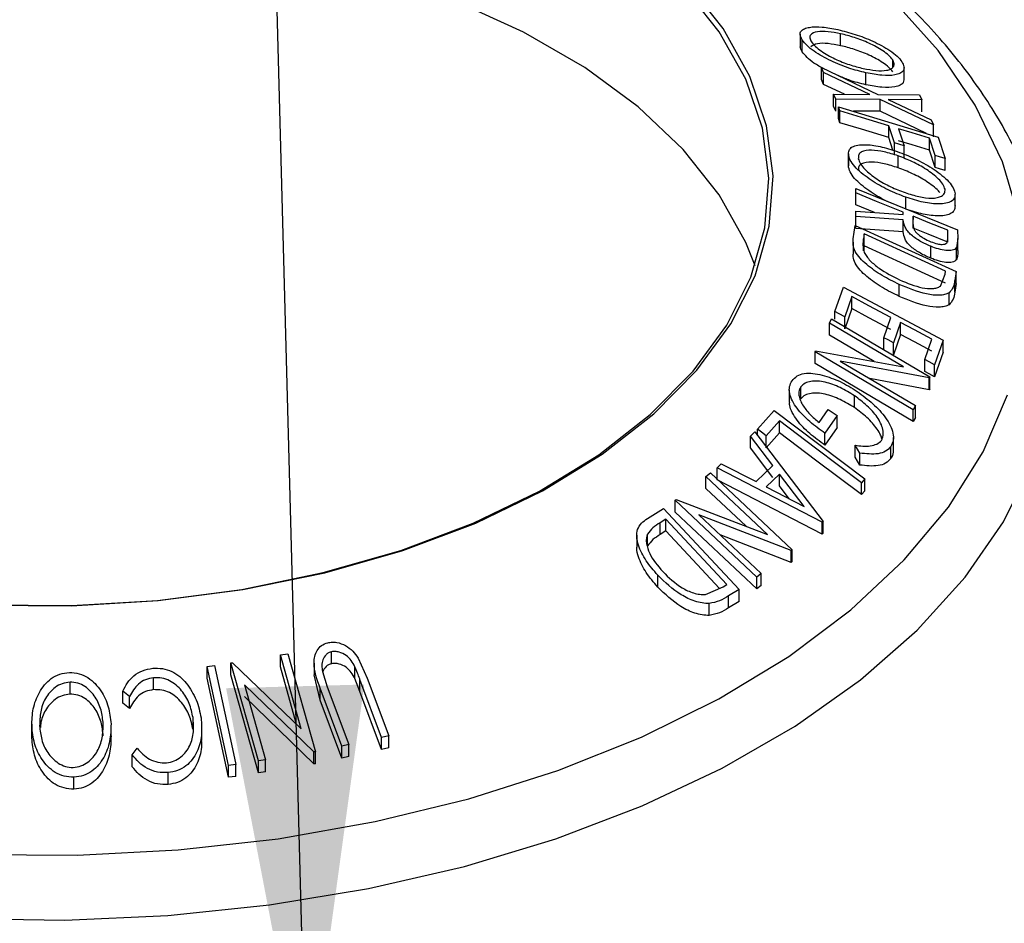
# Model space of a CAD drawing. Extents: x 5 to 292, y 5 to 205.
# Drawn here: x 108 to 112, y 134 to 138 of the extents above; entities that cross this region are included whole.
import ezdxf

# ---------------------------------------------------------------- set-up
doc = ezdxf.new("R2010")
doc.units = 0
doc.layers.get('0').update_dxf_attribs({"linetype": 'CONTINUOUS'})
doc.dimstyles.new('SLDDIMSTYLE0', dxfattribs={"dimtxt": 0.18, "dimasz": 1.8, "dimexe": 0, "dimexo": 0.0625, "dimgap": 0, "dimtad": 0, "dimtih": 1, "dimtoh": 1, "dimdec": 0, "dimrnd": 1e-09, "dimzin": 0, "dimtxsty": 'STANDARD', "dimblk1": 'DOT', "dimblk2": 'DOT', "dimsah": 1, "dimcen": 0.09, "dimazin": 3, "dimtfac": 1.8, "dimtdec": 0, "dimtofl": 0, "dimtmove": 0, "dimatfit": 3, "dimtolj": 1, "dimtzin": 0})

# ---------------------------------------------------------------- blocks, each defined once
blk = doc.blocks.new('_DOT')
at = {"color": 0, "linetype": 'BYBLOCK'}
blk.add_line((-0.5, 0), (-1, 0), dxfattribs=at)
at = {"color": 0, "linetype": 'BYBLOCK', "const_width": 0.5}
blk.add_lwpolyline([(-0.25, 0, 1), (0.25, 0, 1)], format="xyb", close=True, dxfattribs=at)

msp = doc.modelspace()

# ---------------------------------------------------------------- linework, layer by layer
at = {"color": 7, "linetype": 'CONTINUOUS'}
for p, q in [((111.5777, 137.9406), (111.5777, 137.8895)), ((111.7507, 137.8911), (111.7507, 137.9422)), ((111.5861, 137.8649), (111.5861, 137.9159)), ((111.974, 137.7989), (111.974, 137.8304)), ((111.6777, 137.7765), (111.6681, 137.797)), ((111.6681, 137.797), (111.9103, 137.6824)), ((111.6681, 137.746), (111.6681, 137.797)), ((111.875, 137.6826), (111.6777, 137.7765)), ((111.6777, 137.7255), (111.6777, 137.7765)), ((111.8592, 137.7238), (111.8592, 137.7748)), ((112.0222, 137.7455), (112.0222, 137.7965)), ((111.6777, 137.7255), (111.6681, 137.746)), ((111.767, 137.6829), (111.6777, 137.7255)), ((111.7301, 137.6617), (111.7205, 137.6831)), ((111.7205, 137.6831), (111.875, 137.6826)), ((111.7205, 137.6321), (111.7205, 137.6831)), ((111.9103, 137.6824), (112.089, 137.6803)), ((111.92, 137.6612), (111.7301, 137.6617)), ((111.7301, 137.6106), (111.7301, 137.6617)), ((112.1476, 137.5523), (111.92, 137.6612)), ((111.92, 137.6102), (111.92, 137.6612)), ((112.0986, 137.6596), (111.9548, 137.6611)), ((111.9548, 137.6611), (112.1381, 137.5734)), ((112.089, 137.6803), (112.0986, 137.6596)), ((112.0986, 137.6086), (112.0986, 137.6596)), ((111.7301, 137.6106), (111.7205, 137.6321)), ((111.7478, 137.6122), (111.7418, 137.6301)), ((111.7418, 137.6301), (112.1676, 137.5001)), ((111.7418, 137.5791), (111.7418, 137.6301)), ((111.7478, 137.5612), (111.7478, 137.6122)), ((111.92, 137.6102), (111.8063, 137.6104)), ((112.119, 137.5149), (111.92, 137.6102)), ((111.7478, 137.5612), (111.7418, 137.5791)), ((112.1381, 137.5734), (112.1476, 137.5523)), ((111.9807, 137.4749), (111.9565, 137.5485)), ((111.9565, 137.4975), (111.9565, 137.5485)), ((111.9986, 137.5357), (112.0227, 137.462)), ((112.1476, 137.5012), (112.1476, 137.5523)), ((111.9741, 137.4437), (111.9565, 137.4975)), ((111.9807, 137.4239), (111.9807, 137.4749)), ((112.1558, 137.4214), (112.1317, 137.495)), ((112.1317, 137.444), (112.1317, 137.495)), ((112.1676, 137.5001), (112.1978, 137.4086)), ((112.0227, 137.411), (112.0227, 137.462)), ((112.1558, 137.3703), (112.1317, 137.444)), ((111.7839, 137.4276), (111.7839, 137.3765)), ((111.7843, 137.3706), (111.7843, 137.4216)), ((111.9967, 137.3685), (111.9967, 137.4195)), ((112.1558, 137.3703), (112.1558, 137.4214)), ((112.1978, 137.3575), (112.1978, 137.4086)), ((111.8152, 137.261), (111.8151, 137.2793)), ((111.8151, 137.2793), (112.2516, 137.1024)), ((111.8151, 137.2283), (111.8151, 137.2793)), ((111.8152, 137.2099), (111.8152, 137.261)), ((111.8152, 137.2099), (111.8151, 137.2283)), ((112.0297, 137.1915), (112.0297, 137.2425)), ((112.2408, 137.205), (112.2408, 137.2561)), ((111.8956, 137.1774), (111.8152, 137.2099)), ((111.8162, 137.1599), (111.816, 137.1833)), ((111.816, 137.1833), (112.0183, 137.1682)), ((111.816, 137.1323), (111.816, 137.1833)), ((112.0183, 137.1682), (112.0182, 137.1787)), ((112.0185, 137.1453), (111.8162, 137.1599)), ((111.8162, 137.1088), (111.8162, 137.1599)), ((112.0185, 137.0943), (112.0185, 137.1453)), ((112.0606, 137.1615), (112.0603, 137.1299)), ((112.0606, 137.1105), (112.0606, 137.1615)), ((111.8047, 137.064), (111.8131, 137.122)), ((111.8131, 137.122), (112.2448, 136.9248)), ((112.0185, 137.0943), (111.8162, 137.1088)), ((112.2093, 137.0688), (112.209, 137.1014)), ((112.209, 137.0503), (112.209, 137.1014)), ((112.2516, 137.1024), (112.252, 137.0657)), ((111.8039, 137.0506), (111.8039, 136.9996)), ((111.8514, 137.086), (111.8483, 137.0649)), ((111.8483, 137.0139), (111.8483, 137.0649)), ((112.2003, 136.9265), (111.8514, 137.086)), ((111.8514, 137.035), (111.8514, 137.086)), ((112.252, 137.0657), (112.2462, 137.0261)), ((112.252, 137.0147), (112.252, 137.0657)), ((111.8514, 137.035), (111.8483, 137.0139)), ((112.2003, 136.8755), (111.8514, 137.035)), ((112.1366, 136.9816), (112.1366, 137.0327)), ((112.2462, 136.9751), (112.2462, 137.0261)), ((112.1985, 136.9136), (112.2003, 136.9265)), ((112.2448, 136.9248), (112.2394, 136.887)), ((112.2448, 136.8738), (112.2448, 136.9248)), ((112.1779, 136.8622), (112.1985, 136.9136)), ((112.2394, 136.8359), (112.2394, 136.887)), ((111.7264, 136.7533), (111.7628, 136.8579)), ((111.7628, 136.8579), (112.1895, 136.6306)), ((112.0013, 136.8185), (112.0013, 136.8695)), ((112.2448, 136.8738), (112.2394, 136.8359)), ((111.7985, 136.8174), (111.7684, 136.7309)), ((111.7985, 136.7663), (111.7985, 136.8174)), ((112.2153, 136.7827), (112.2153, 136.8338)), ((111.7985, 136.7663), (111.7684, 136.6798)), ((111.7026, 136.7041), (111.7119, 136.7221)), ((111.7119, 136.7221), (112.1319, 136.4737)), ((111.7264, 136.7214), (111.7264, 136.7533)), ((111.7684, 136.6798), (111.7684, 136.7309)), ((111.9358, 136.6417), (111.9659, 136.7282)), ((112.0201, 136.5163), (111.7026, 136.7041)), ((111.7026, 136.653), (111.7026, 136.7041)), ((112.0076, 136.7059), (111.9776, 136.6194)), ((112.0076, 136.6549), (112.0076, 136.7059)), ((111.8946, 136.5395), (111.7026, 136.653)), ((111.9358, 136.5907), (111.9358, 136.6417)), ((112.0076, 136.6549), (111.9776, 136.5684)), ((112.1107, 136.5476), (112.141, 136.6348)), ((112.1895, 136.6306), (112.1528, 136.5252)), ((112.1895, 136.5795), (112.1895, 136.6306)), ((111.9776, 136.5684), (111.9776, 136.6194)), ((111.6417, 136.5818), (111.6437, 136.5859)), ((112.0618, 136.3334), (111.6417, 136.5818)), ((111.6417, 136.5307), (111.6417, 136.5818)), ((111.6437, 136.5859), (112.0201, 136.5163)), ((112.1107, 136.4965), (112.1107, 136.5476)), ((112.1895, 136.5795), (112.1528, 136.4741)), ((112.0618, 136.2824), (111.6417, 136.5307)), ((111.749, 136.5415), (112.0706, 136.3514)), ((112.1299, 136.4699), (111.749, 136.5415)), ((112.1528, 136.4741), (112.1528, 136.5252)), ((112.1299, 136.4189), (111.8755, 136.4667)), ((112.1319, 136.4737), (112.1299, 136.4699)), ((112.1299, 136.4189), (112.1299, 136.4699)), ((112.1319, 136.4227), (112.1319, 136.4737)), ((111.531, 136.418), (111.531, 136.3669)), ((111.5804, 136.3804), (111.5804, 136.4315)), ((112.1319, 136.4227), (112.1299, 136.4189)), ((111.81, 136.3422), (111.81, 136.3932)), ((111.6586, 136.2787), (111.6975, 136.3349)), ((111.6975, 136.3349), (111.7362, 136.3088)), ((112.0706, 136.3514), (112.0618, 136.3334)), ((112.0618, 136.2824), (112.0618, 136.3334)), ((112.0706, 136.3003), (112.0706, 136.3514)), ((111.395, 136.2497), (111.4658, 136.3302)), ((111.4658, 136.3302), (111.8546, 136.0378)), ((111.7362, 136.3088), (111.6836, 136.2326)), ((111.7362, 136.2578), (111.7362, 136.3088)), ((112.0706, 136.3003), (112.0618, 136.2824)), ((111.395, 136.2236), (111.395, 136.2497)), ((111.4887, 136.2855), (111.4325, 136.2215)), ((111.4887, 136.2344), (111.4887, 136.2855)), ((111.7362, 136.2578), (111.6836, 136.1816)), ((111.3652, 136.2209), (111.3839, 136.2381)), ((111.461, 136.0951), (111.3652, 136.2209)), ((111.3652, 136.1699), (111.3652, 136.2209)), ((111.3839, 136.2381), (111.6758, 135.8556)), ((111.4887, 136.2344), (111.4325, 136.1704)), ((111.4325, 136.1704), (111.4325, 136.2215)), ((111.6836, 136.1816), (111.6836, 136.2326)), ((111.977, 136.1641), (111.977, 136.2151)), ((111.461, 136.044), (111.3652, 136.1699)), ((111.8324, 136.1477), (111.8124, 136.1813)), ((111.8124, 136.1303), (111.8124, 136.1813)), ((111.9656, 136.1249), (111.9656, 136.176)), ((111.8324, 136.0967), (111.8124, 136.1303)), ((111.8324, 136.0967), (111.8324, 136.1477)), ((111.2217, 136.0846), (111.2397, 136.1024)), ((111.2217, 136.0336), (111.2217, 136.0846)), ((111.6717, 135.8518), (111.2217, 136.0846)), ((111.2397, 136.1024), (111.3884, 136.0264)), ((111.3884, 136.0264), (111.461, 136.0951)), ((111.1738, 136.0477), (111.1938, 136.0627)), ((111.4375, 135.7995), (111.1738, 136.0477)), ((111.1738, 135.9967), (111.1738, 136.0477)), ((111.1938, 136.0627), (111.5426, 135.7343)), ((111.4893, 136.0582), (111.4317, 136.0037)), ((111.595, 135.9192), (111.4893, 136.0582)), ((111.4893, 136.0072), (111.4893, 136.0582)), ((111.346, 135.8346), (111.1738, 135.9967)), ((111.6717, 135.8007), (111.2217, 136.0336)), ((111.4317, 136.0037), (111.595, 135.9192)), ((111.531, 135.9523), (111.4893, 136.0072)), ((111.8546, 136.0378), (111.8399, 136.0212)), ((111.8399, 135.9702), (111.8399, 136.0212)), ((111.8546, 135.9867), (111.8546, 136.0378)), ((111.8546, 135.9867), (111.8399, 135.9702)), ((111.0425, 135.9459), (111.0469, 135.9494)), ((111.3913, 135.6176), (111.0425, 135.9459)), ((111.0425, 135.8949), (111.0425, 135.9459)), ((111.0469, 135.9494), (111.4375, 135.7995)), ((110.9239, 135.8681), (110.9929, 135.9111)), ((110.9929, 135.9111), (111.3157, 135.5644)), ((111.3913, 135.5666), (111.0425, 135.8949)), ((111.1433, 135.884), (111.4103, 135.6327)), ((111.5384, 135.7312), (111.1433, 135.884)), ((111.0026, 135.8656), (110.9776, 135.8499)), ((110.9776, 135.7989), (110.9776, 135.8499)), ((111.2635, 135.5853), (111.0026, 135.8656)), ((111.0026, 135.8145), (111.0026, 135.8656)), ((111.6758, 135.8556), (111.6717, 135.8518)), ((111.6717, 135.8007), (111.6717, 135.8518)), ((111.6758, 135.8046), (111.6758, 135.8556)), ((110.8775, 135.7962), (110.8775, 135.7453)), ((110.9235, 135.7504), (110.9235, 135.8015)), ((111.0026, 135.8145), (110.9776, 135.7989)), ((111.2315, 135.5686), (111.0026, 135.8145)), ((111.5384, 135.6802), (111.2353, 135.7974)), ((111.6758, 135.8046), (111.6717, 135.8007)), ((111.5426, 135.7343), (111.5384, 135.7312)), ((111.5384, 135.6802), (111.5384, 135.7312)), ((111.5426, 135.6833), (111.5426, 135.7343)), ((111.5426, 135.6833), (111.5384, 135.6802)), ((110.9676, 135.5746), (110.9676, 135.6256)), ((111.4103, 135.6327), (111.3913, 135.6176)), ((111.3913, 135.5666), (111.3913, 135.6176)), ((111.4103, 135.5816), (111.4103, 135.6327)), ((111.1719, 135.5433), (111.2482, 135.5757)), ((111.2482, 135.5757), (111.2635, 135.5853)), ((111.4103, 135.5816), (111.3913, 135.5666)), ((111.3157, 135.5644), (111.2707, 135.5365)), ((111.2707, 135.4855), (111.2707, 135.5365)), ((111.3157, 135.5134), (111.3157, 135.5644)), ((111.1884, 135.4531), (111.1884, 135.5041)), ((111.3157, 135.5134), (111.2707, 135.4855)), ((109.352, 135.2846), (109.384, 135.2894)), ((109.441, 134.9675), (109.352, 135.2846)), ((109.352, 135.2335), (109.352, 135.2846)), ((109.384, 135.2894), (109.5017, 134.87)), ((109.5711, 135.2467), (109.5711, 135.2977)), ((109.0382, 135.2354), (109.0698, 135.2392)), ((109.1403, 135.2498), (109.1473, 135.251)), ((109.258, 134.8304), (109.1403, 135.2498)), ((109.1403, 135.1988), (109.1403, 135.2498)), ((109.1473, 135.251), (109.441, 134.9675)), ((109.4959, 135.2496), (109.4959, 135.1986)), ((109.685, 135.2707), (109.723, 135.1854)), ((109.1295, 134.8115), (109.0382, 135.2354)), ((109.0382, 135.1843), (109.0382, 135.2354)), ((109.258, 134.7794), (109.1403, 135.1988)), ((109.4213, 134.9865), (109.352, 135.2335)), ((109.5225, 135.0904), (109.4962, 135.1986)), ((109.5318, 135.2134), (109.5527, 135.1484)), ((109.6709, 135.1827), (109.6709, 135.2338)), ((108.4512, 135.1168), (108.4512, 135.1679)), ((108.8092, 135.1356), (108.8092, 135.1867)), ((109.1295, 134.7605), (109.0382, 135.1843)), ((109.1986, 135.1568), (109.2887, 134.8357)), ((109.495, 134.869), (109.1986, 135.1568)), ((109.6927, 135.1281), (109.6709, 135.1827)), ((109.7855, 134.9311), (109.6927, 135.1791)), ((109.6927, 135.1281), (109.6927, 135.1791)), ((109.723, 135.1854), (109.8158, 134.9374)), ((108.7066, 135.1063), (108.6775, 135.1292)), ((108.6775, 135.0781), (108.6775, 135.1292)), ((109.6153, 134.8934), (109.5225, 135.1414)), ((109.5225, 135.0904), (109.5225, 135.1414)), ((109.5527, 135.1484), (109.6455, 134.9004)), ((109.7855, 134.8801), (109.6927, 135.1281)), ((108.7066, 135.0553), (108.6775, 135.0781)), ((108.7066, 135.0553), (108.7066, 135.1063)), ((109.495, 134.8179), (109.1986, 135.1058)), ((109.6153, 134.8424), (109.5225, 135.0904)), ((108.2878, 134.9873), (108.2878, 134.9363)), ((108.9779, 134.9649), (108.9779, 135.016)), ((108.2878, 134.9286), (108.2878, 134.9796)), ((108.6272, 134.9273), (108.6272, 134.9783)), ((109.0153, 134.9184), (109.0153, 134.9695)), ((109.6455, 134.9004), (109.6153, 134.8934)), ((109.6455, 134.8494), (109.6455, 134.9004)), ((109.8158, 134.9374), (109.7855, 134.9311)), ((109.7855, 134.8801), (109.7855, 134.9311)), ((109.8158, 134.8864), (109.8158, 134.9374)), ((108.7176, 134.857), (108.7391, 134.8853)), ((109.5017, 134.87), (109.495, 134.869)), ((109.495, 134.8179), (109.495, 134.869)), ((109.5017, 134.8189), (109.5017, 134.87)), ((109.6153, 134.8424), (109.6153, 134.8934)), ((109.8158, 134.8864), (109.7855, 134.8801)), ((108.7176, 134.806), (108.7176, 134.857)), ((109.2887, 134.8357), (109.258, 134.8304)), ((109.258, 134.7794), (109.258, 134.8304)), ((109.2887, 134.7847), (109.2887, 134.8357)), ((109.5017, 134.8189), (109.495, 134.8179)), ((109.6455, 134.8494), (109.6153, 134.8424)), ((108.8715, 134.7295), (108.8715, 134.7805)), ((109.1611, 134.8154), (109.1295, 134.8115)), ((109.1295, 134.7605), (109.1295, 134.8115)), ((109.1611, 134.7644), (109.1611, 134.8154)), ((109.2887, 134.7847), (109.258, 134.7794)), ((108.4679, 134.7094), (108.4679, 134.7605)), ((109.1611, 134.7644), (109.1295, 134.7605))]:
    msp.add_line(p, q, dxfattribs=at)
at = {"color": 7, "linetype": 'CONTINUOUS', "flags": 128}
for points in [[(112.5159, 137.1469), (112.4435, 137.3946), (112.3272, 137.6366), (112.1685, 137.8705), (111.969, 138.0937), (111.7308, 138.3039), (111.4564, 138.4988), (111.1487, 138.6764), (110.8111, 138.8348), (110.447, 138.9723), (110.0604, 139.0875), (109.6552, 139.1791), (109.4779, 139.2108)], [(111.3843, 136.9488), (111.3447, 137.0495), (111.2313, 137.253), (111.0771, 137.4473), (110.8841, 137.6297), (110.6551, 137.7977), (110.3933, 137.9488), (110.1023, 138.081), (109.7864, 138.1924), (109.4498, 138.2815), (109.0973, 138.347), (108.7339, 138.3879), (108.3647, 138.4037), (107.9948, 138.3942)], [(108.0857, 135.4975), (108.458, 135.4943), (108.8284, 135.5165), (109.1917, 135.5639), (109.5426, 135.6358), (109.8764, 135.7311), (110.1884, 135.8486), (110.474, 135.9865), (110.7294, 136.1429), (110.951, 136.3157), (111.1356, 136.5024), (111.2806, 136.7004), (111.3841, 136.9069), (111.4446, 137.1191), (111.4611, 137.3338), (111.4335, 137.5482), (111.3622, 137.7592), (111.2482, 137.9639), (111.0931, 138.1593)], [(108.087, 135.4988), (108.4572, 135.4956), (108.8255, 135.5177), (109.1866, 135.5648), (109.5356, 135.6363), (109.8675, 135.7311), (110.1776, 135.8478), (110.4616, 135.9849), (110.7155, 136.1405), (110.9358, 136.3123), (111.1194, 136.4979), (111.2636, 136.6948), (111.3665, 136.9001), (111.4266, 137.111), (111.443, 137.3246), (111.4156, 137.5377), (111.3447, 137.7475), (111.2313, 137.951), (111.0771, 138.1453)], [(111.9565, 137.5485), (111.8396, 137.5842), (111.7478, 137.6122)], [(111.9565, 137.4975), (111.8396, 137.5332), (111.7478, 137.5612)], [(112.1317, 137.495), (112.0571, 137.5178), (111.9986, 137.5357)], [(112.0227, 137.462), (111.9992, 137.4692), (111.9807, 137.4749)], [(112.1317, 137.444), (112.0571, 137.4667), (111.9986, 137.4846)], [(112.1978, 137.4086), (112.1743, 137.4157), (112.1558, 137.4214)], [(112.1978, 137.3575), (112.1743, 137.3647), (112.1558, 137.3703)], [(112.0182, 137.1787), (111.9045, 137.2248), (111.8152, 137.261)], [(112.209, 137.1014), (112.1259, 137.135), (112.0606, 137.1615)], [(112.209, 137.0503), (112.1259, 137.084), (112.0606, 137.1105)], [(111.9659, 136.7282), (111.8721, 136.7781), (111.7985, 136.8174)], [(111.9659, 136.6771), (111.8721, 136.7271), (111.7985, 136.7663)], [(111.7684, 136.7309), (111.7449, 136.7434), (111.7264, 136.7533)], [(112.141, 136.6348), (112.0663, 136.6746), (112.0076, 136.7059)], [(111.9776, 136.6194), (111.9542, 136.6319), (111.9358, 136.6417)], [(112.141, 136.5838), (112.0663, 136.6236), (112.0076, 136.6549)], [(105.2329, 134.887), (105.5609, 134.716), (105.9171, 134.5649), (106.2981, 134.4355), (106.6997, 134.3289), (107.118, 134.2464), (107.5485, 134.1887), (107.987, 134.1565), (108.4289, 134.15), (108.8696, 134.1694), (109.3047, 134.2144), (109.7297, 134.2846), (110.1402, 134.3793), (110.532, 134.4974), (110.901, 134.6378), (111.2436, 134.7991), (111.5562, 134.9795), (111.8355, 135.1773), (112.0787, 135.3904), (112.2834, 135.6165), (112.4473, 135.8535), (112.5689, 136.0988), (112.6469, 136.35), (112.6767, 136.5454)], [(112.1528, 136.5252), (112.1292, 136.5377), (112.1107, 136.5476)], [(112.1528, 136.4741), (112.1292, 136.4867), (112.1107, 136.4965)], [(105.3302, 135.1398), (105.6533, 134.9716), (106.0046, 134.8234), (106.3805, 134.6969), (106.7769, 134.5934), (107.1896, 134.5139), (107.6143, 134.4594), (108.0465, 134.4303), (108.4815, 134.4271), (108.9149, 134.4497), (109.3419, 134.4979), (109.758, 134.5712), (110.1589, 134.6688), (110.5403, 134.7897), (110.8981, 134.9326), (111.2286, 135.096), (111.5282, 135.2781), (111.7938, 135.477), (112.0226, 135.6907), (112.2121, 135.9168), (112.3603, 136.1529), (112.4657, 136.3966)], [(111.4325, 136.2215), (111.4115, 136.2373), (111.395, 136.2497)], [(111.8399, 136.0212), (111.6432, 136.1692), (111.4887, 136.2855)], [(111.8399, 135.9702), (111.6432, 136.1182), (111.4887, 136.2344)], [(109.0698, 135.2392), (109.1209, 135.0019), (109.1611, 134.8154)]]:
    msp.add_lwpolyline(points, dxfattribs=at)
at = {"color": 7, "linetype": 'CONTINUOUS'}
for points, knots in [([(112.6737, 136.5705), (112.6777, 136.6192), (112.6887, 136.7522), (112.6624, 136.9696), (112.5996, 137.2187), (112.4968, 137.462), (112.357, 137.6979), (112.1802, 137.9247), (111.9678, 138.1404), (111.7214, 138.3428), (111.4435, 138.5299), (111.1369, 138.6998), (110.8048, 138.8509), (110.4507, 138.9823), (110.0771, 139.0916), (109.7554, 139.168), (109.5553, 139.1993), (109.4893, 139.2096)], [0, 0, 0, 0, 0.039687, 0.108338, 0.176956, 0.24596, 0.315696, 0.3863, 0.457701, 0.5297, 0.602062, 0.674592, 0.747139, 0.81963, 0.892041, 0.96437, 1, 1, 1, 1]), ([(111.5861, 137.9159), (111.5826, 137.9232), (111.5755, 137.9378), (111.5796, 137.9542), (111.5947, 137.9643), (111.6231, 137.972), (111.6703, 137.9727), (111.7161, 137.9641), (111.7391, 137.9598)], [0, 0, 0, 0, 0.125238, 0.24986, 0.375193, 0.500778, 0.749395, 1, 1, 1, 1]), ([(111.7507, 137.9422), (111.7322, 137.9457), (111.6951, 137.9527), (111.6493, 137.9522), (111.6225, 137.9425), (111.617, 137.9253), (111.6226, 137.9136), (111.6254, 137.9077)], [0, 0, 0, 0, 0.250683, 0.499891, 0.749672, 0.874748, 1, 1, 1, 1]), ([(111.7391, 137.9598), (111.7632, 137.9537), (111.8114, 137.9415), (111.8761, 137.9166), (111.9266, 137.8917), (111.9625, 137.8703), (111.9941, 137.8462), (112.0069, 137.8303), (112.0132, 137.8224)], [0, 0, 0, 0, 0.24975, 0.497901, 0.623505, 0.748873, 0.874203, 1, 1, 1, 1]), ([(111.974, 137.8304), (111.9686, 137.8369), (111.9579, 137.8499), (111.9318, 137.8693), (111.9029, 137.8868), (111.8619, 137.9073), (111.8094, 137.9273), (111.7703, 137.9372), (111.7507, 137.9422)], [0, 0, 0, 0, 0.12601, 0.251591, 0.376141, 0.501653, 0.751236, 1, 1, 1, 1]), ([(111.8592, 137.7748), (111.835, 137.781), (111.7866, 137.7933), (111.7095, 137.8246), (111.6462, 137.8591), (111.605, 137.892), (111.5925, 137.9079), (111.5861, 137.9159)], [0, 0, 0, 0, 0.250668, 0.499176, 0.749288, 0.874335, 1, 1, 1, 1]), ([(111.7507, 137.8911), (111.7323, 137.8946), (111.6955, 137.9015), (111.6479, 137.902), (111.631, 137.8916), (111.6225, 137.8864)], [0, 0, 0, 0, 0.334391, 0.666813, 1, 1, 1, 1]), ([(111.6254, 137.9077), (111.6307, 137.9012), (111.6411, 137.8881), (111.6668, 137.8682), (111.6955, 137.8501), (111.7364, 137.829), (111.7889, 137.8085), (111.8281, 137.7985), (111.8477, 137.7935)], [0, 0, 0, 0, 0.126055, 0.25169, 0.3764, 0.50195, 0.751439, 1, 1, 1, 1]), ([(111.5861, 137.8649), (111.5818, 137.8725), (111.5765, 137.8819), (111.5784, 137.8883), (111.5788, 137.8895)], [0, 0, 0, 0, 0.817813, 1, 1, 1, 1]), ([(111.6798, 137.7922), (111.6649, 137.8), (111.6373, 137.8144), (111.6051, 137.8411), (111.5925, 137.8569), (111.5861, 137.8649)], [0, 0, 0, 0, 0.371237, 0.685265, 1, 1, 1, 1]), ([(111.974, 137.7794), (111.9686, 137.7859), (111.9579, 137.7989), (111.9318, 137.8183), (111.9029, 137.8358), (111.8619, 137.8563), (111.8094, 137.8762), (111.7703, 137.8862), (111.7507, 137.8911)], [0, 0, 0, 0, 0.12601, 0.251591, 0.376141, 0.501653, 0.751236, 1, 1, 1, 1]), ([(111.8477, 137.7935), (111.8662, 137.7901), (111.9033, 137.7832), (111.9426, 137.7836), (111.9655, 137.7907), (111.977, 137.7998), (111.982, 137.8127), (111.9766, 137.8245), (111.974, 137.8304)], [0, 0, 0, 0, 0.249937, 0.499052, 0.624415, 0.749536, 0.875024, 1, 1, 1, 1]), ([(112.0132, 137.8224), (112.0169, 137.815), (112.0242, 137.8002), (112.0205, 137.7829), (112.0054, 137.7719), (111.9768, 137.7631), (111.9286, 137.7619), (111.8824, 137.7705), (111.8592, 137.7748)], [0, 0, 0, 0, 0.1255191, 0.2500137, 0.3752703, 0.5010429, 0.7495117, 1, 1, 1, 1]), ([(111.8592, 137.7238), (111.835, 137.7296), (111.7964, 137.7389), (111.7555, 137.7564), (111.7403, 137.7629)], [0, 0, 0, 0, 0.6280057, 1, 1, 1, 1]), ([(112.021, 137.7456), (112.0207, 137.7411), (112.0202, 137.7309), (112.0055, 137.7211), (111.9774, 137.712), (111.9285, 137.7109), (111.8823, 137.7195), (111.8592, 137.7238)], [0, 0, 0, 0, 0.110091, 0.250772, 0.407872, 0.704293, 1, 1, 1, 1]), ([(111.7843, 137.4216), (111.7843, 137.4292), (111.7843, 137.4443), (111.7991, 137.4592), (111.8232, 137.4662), (111.8618, 137.4688), (111.9188, 137.4617), (111.9684, 137.446), (111.9933, 137.4382)], [0, 0, 0, 0, 0.125312, 0.2499848, 0.375356, 0.5008378, 0.7492752, 1, 1, 1, 1]), ([(111.9967, 137.4195), (111.9766, 137.4259), (111.9365, 137.4387), (111.8815, 137.4457), (111.8433, 137.441), (111.8266, 137.4255), (111.8265, 137.4134), (111.8264, 137.4073)], [0, 0, 0, 0, 0.250712, 0.499895, 0.749666, 0.874756, 1, 1, 1, 1]), ([(111.9933, 137.4382), (112.0185, 137.4285), (112.0688, 137.4091), (112.1312, 137.3749), (112.1769, 137.343), (112.2074, 137.3168), (112.2314, 137.2886), (112.2373, 137.2713), (112.2403, 137.2626)], [0, 0, 0, 0, 0.249587, 0.497754, 0.623331, 0.748597, 0.874005, 1, 1, 1, 1]), ([(112.0297, 137.2425), (112.0043, 137.2524), (111.9539, 137.272), (111.8798, 137.3142), (111.8237, 137.3574), (111.7931, 137.3956), (111.7872, 137.4129), (111.7843, 137.4216)], [0, 0, 0, 0, 0.2505189, 0.4989719, 0.7490692, 0.8742662, 1, 1, 1, 1]), ([(111.8264, 137.4073), (111.829, 137.4002), (111.8341, 137.3859), (111.8535, 137.3627), (111.8774, 137.3407), (111.9143, 137.314), (111.965, 137.2859), (112.0059, 137.2701), (112.0263, 137.2622)], [0, 0, 0, 0, 0.126073, 0.251721, 0.376531, 0.502073, 0.751541, 1, 1, 1, 1]), ([(111.9967, 137.3685), (111.9766, 137.3749), (111.9365, 137.3876), (111.8815, 137.3947), (111.8433, 137.39), (111.8266, 137.3745), (111.8265, 137.3624), (111.8264, 137.3563)], [0, 0, 0, 0, 0.2507118, 0.499895, 0.7496662, 0.874756, 1, 1, 1, 1]), ([(112.1979, 137.2767), (112.1954, 137.2838), (112.1903, 137.2979), (112.1702, 137.3207), (112.1458, 137.3421), (112.1088, 137.3683), (112.0579, 137.3961), (112.0171, 137.4117), (111.9967, 137.4195)], [0, 0, 0, 0, 0.125654, 0.251107, 0.376162, 0.501628, 0.751215, 1, 1, 1, 1]), ([(111.9689, 137.217), (111.9639, 137.219), (111.9337, 137.2313), (111.8796, 137.2638), (111.8235, 137.3064), (111.793, 137.3446), (111.7872, 137.3619), (111.7843, 137.3706)], [0, 0, 0, 0, 0.062221, 0.374053, 0.686676, 0.843189, 1, 1, 1, 1]), ([(112.1748, 137.2632), (112.1731, 137.2653), (112.1653, 137.2749), (112.1454, 137.2911), (112.109, 137.3172), (112.0579, 137.345), (112.0171, 137.3607), (111.9967, 137.3685)], [0, 0, 0, 0, 0.045139, 0.204587, 0.364561, 0.682791, 1, 1, 1, 1]), ([(112.0263, 137.2622), (112.0464, 137.2559), (112.0866, 137.2433), (112.1335, 137.2373), (112.1649, 137.2402), (112.1838, 137.247), (112.1971, 137.2585), (112.1977, 137.2706), (112.1979, 137.2767)], [0, 0, 0, 0, 0.249979, 0.499103, 0.624444, 0.749578, 0.875042, 1, 1, 1, 1]), ([(112.2403, 137.2626), (112.2404, 137.2549), (112.2405, 137.2396), (112.2262, 137.2237), (112.2019, 137.2157), (112.1628, 137.2123), (112.1048, 137.2189), (112.0548, 137.2346), (112.0297, 137.2425)], [0, 0, 0, 0, 0.125267, 0.249664, 0.374897, 0.500612, 0.749184, 1, 1, 1, 1]), ([(112.2403, 137.2115), (112.2404, 137.2039), (112.2405, 137.1885), (112.2264, 137.1729), (112.2023, 137.1648), (112.1632, 137.1612), (112.1046, 137.168), (112.0546, 137.1837), (112.0297, 137.1915)], [0, 0, 0, 0, 0.125303, 0.250164, 0.368235, 0.501036, 0.75084, 1, 1, 1, 1]), ([(112.1366, 137.0327), (112.122, 137.0392), (112.0929, 137.0521), (112.0579, 137.0753), (112.0368, 137.0971), (112.0224, 137.1199), (112.0201, 137.1351), (112.0185, 137.1453)], [0, 0, 0, 0, 0.251126, 0.499016, 0.622806, 0.746829, 1, 1, 1, 1]), ([(112.1366, 136.9816), (112.122, 136.9881), (112.0928, 137.0011), (112.0577, 137.0244), (112.0365, 137.0465), (112.0223, 137.0692), (112.02, 137.0843), (112.0185, 137.0943)], [0, 0, 0, 0, 0.2508915, 0.5002879, 0.625481, 0.7509494, 1, 1, 1, 1]), ([(112.0603, 137.1299), (112.0607, 137.1232), (112.0613, 137.1132), (112.0688, 137.0978), (112.0792, 137.0864), (112.0922, 137.0761), (112.1111, 137.0638), (112.1264, 137.057), (112.1365, 137.0524)], [0, 0, 0, 0, 0.250721, 0.375968, 0.500965, 0.620152, 0.750135, 1, 1, 1, 1]), ([(112.0013, 136.8695), (111.9769, 136.8815), (111.9284, 136.9054), (111.8715, 136.9454), (111.8329, 136.9816), (111.8112, 137.0112), (111.8031, 137.0395), (111.8042, 137.0558), (111.8047, 137.064)], [0, 0, 0, 0, 0.250441, 0.499241, 0.625495, 0.74979, 0.873895, 1, 1, 1, 1]), ([(111.8483, 137.0649), (111.847, 137.0559), (111.8444, 137.038), (111.8494, 137.0171), (111.8519, 137.0067)], [0, 0, 0, 0, 0.5017157, 1, 1, 1, 1]), ([(112.1365, 137.0524), (112.1463, 137.0489), (112.161, 137.0436), (112.1794, 137.0407), (112.1921, 137.0406), (112.2024, 137.0435), (112.209, 137.053), (112.2092, 137.0625), (112.2093, 137.0688)], [0, 0, 0, 0, 0.248806, 0.373847, 0.499091, 0.624209, 0.749169, 1, 1, 1, 1]), ([(112.2462, 137.0261), (112.2441, 137.0237), (112.2397, 137.0189), (112.2252, 137.0138), (112.2016, 137.0137), (112.1697, 137.0201), (112.1477, 137.0285), (112.1366, 137.0327)], [0, 0, 0, 0, 0.125061, 0.249972, 0.499735, 0.749521, 1, 1, 1, 1]), ([(112.252, 137.0147), (112.2521, 137.0076), (112.2523, 136.9935), (112.2483, 136.9812), (112.2462, 136.9751)], [0, 0, 0, 0, 0.501198, 1, 1, 1, 1]), ([(112.0013, 136.8185), (111.977, 136.8304), (111.9285, 136.8543), (111.8717, 136.8942), (111.8329, 136.9305), (111.8113, 136.9601), (111.804, 136.9837), (111.8045, 136.9958), (111.8047, 136.9996)], [0, 0, 0, 0, 0.26718, 0.534755, 0.669308, 0.803519, 0.937566, 1, 1, 1, 1]), ([(111.8519, 137.0067), (111.8552, 137.0007), (111.8617, 136.9887), (111.8822, 136.9649), (111.9277, 136.927), (111.9731, 136.9042), (112.0034, 136.889)], [0, 0, 0, 0, 0.125301, 0.250449, 0.500437, 1, 1, 1, 1]), ([(112.2462, 136.9751), (112.2441, 136.9726), (112.2397, 136.9678), (112.2252, 136.9628), (112.2016, 136.9626), (112.1697, 136.9691), (112.1477, 136.9774), (112.1366, 136.9816)], [0, 0, 0, 0, 0.125061, 0.249972, 0.499735, 0.749521, 1, 1, 1, 1]), ([(112.0034, 136.889), (112.0361, 136.8755), (112.0852, 136.8552), (112.1381, 136.8504), (112.1638, 136.8541), (112.1732, 136.8595), (112.1779, 136.8622)], [0, 0, 0, 0, 0.49892, 0.748921, 0.874702, 1, 1, 1, 1]), ([(112.2394, 136.887), (112.2378, 136.8767), (112.2348, 136.8563), (112.2218, 136.8413), (112.2153, 136.8338)], [0, 0, 0, 0, 0.502044, 1, 1, 1, 1]), ([(112.2153, 136.8338), (112.2091, 136.8309), (112.1968, 136.8253), (112.1649, 136.8217), (112.1003, 136.8286), (112.0408, 136.8532), (112.0013, 136.8695)], [0, 0, 0, 0, 0.125175, 0.249828, 0.500684, 1, 1, 1, 1]), ([(112.2153, 136.7827), (112.209, 136.7799), (112.1966, 136.7742), (112.1646, 136.7707), (112.1001, 136.7777), (112.0408, 136.8022), (112.0013, 136.8185)], [0, 0, 0, 0, 0.126309, 0.251782, 0.501536, 1, 1, 1, 1]), ([(112.2394, 136.8359), (112.2378, 136.8257), (112.2348, 136.8052), (112.2218, 136.7902), (112.2153, 136.7827)], [0, 0, 0, 0, 0.5020441, 1, 1, 1, 1]), ([(111.5425, 136.4577), (111.5491, 136.465), (111.5622, 136.4797), (111.5942, 136.4898), (111.6317, 136.4902), (111.6584, 136.4844), (111.6718, 136.4815)], [0, 0, 0, 0, 0.250377, 0.499984, 0.749428, 1, 1, 1, 1]), ([(111.6718, 136.4815), (111.6977, 136.4734), (111.7495, 136.4571), (111.7978, 136.4266), (111.8219, 136.4113)], [0, 0, 0, 0, 0.499678, 1, 1, 1, 1]), ([(111.6836, 136.2326), (111.6614, 136.2486), (111.6172, 136.2805), (111.5705, 136.3289), (111.5433, 136.3707), (111.5307, 136.403), (111.5303, 136.4335), (111.5384, 136.4496), (111.5425, 136.4577)], [0, 0, 0, 0, 0.250776, 0.499197, 0.624517, 0.749551, 0.874333, 1, 1, 1, 1]), ([(111.5804, 136.4315), (111.5775, 136.4262), (111.5718, 136.4158), (111.5711, 136.3962), (111.5768, 136.3752), (111.5908, 136.3471), (111.6173, 136.3131), (111.6448, 136.2902), (111.6586, 136.2787)], [0, 0, 0, 0, 0.125329, 0.250171, 0.375225, 0.500499, 0.74969, 1, 1, 1, 1]), ([(111.81, 136.3932), (111.7897, 136.4055), (111.7493, 136.4298), (111.6948, 136.4499), (111.6526, 136.4567), (111.6232, 136.4554), (111.5972, 136.448), (111.586, 136.437), (111.5804, 136.4315)], [0, 0, 0, 0, 0.250498, 0.498914, 0.624717, 0.750579, 0.87518, 1, 1, 1, 1]), ([(111.81, 136.3422), (111.7898, 136.3544), (111.7494, 136.3788), (111.6949, 136.3988), (111.6527, 136.4057), (111.6233, 136.4044), (111.5972, 136.397), (111.586, 136.3859), (111.5804, 136.3804)], [0, 0, 0, 0, 0.249613, 0.498859, 0.62429, 0.749755, 0.875112, 1, 1, 1, 1]), ([(111.9255, 136.2022), (111.9287, 136.2091), (111.9349, 136.2228), (111.9324, 136.2486), (111.9231, 136.2752), (111.9024, 136.3105), (111.865, 136.3521), (111.8284, 136.3795), (111.81, 136.3932)], [0, 0, 0, 0, 0.1242, 0.248644, 0.374962, 0.501187, 0.749476, 1, 1, 1, 1]), ([(111.8219, 136.4113), (111.8449, 136.3944), (111.8906, 136.3608), (111.9373, 136.3095), (111.9642, 136.2661), (111.9766, 136.233), (111.9784, 136.2012), (111.9699, 136.1844), (111.9656, 136.176)], [0, 0, 0, 0, 0.250134, 0.49824, 0.623668, 0.749164, 0.874339, 1, 1, 1, 1]), ([(111.6836, 136.1816), (111.6615, 136.1976), (111.6173, 136.2294), (111.5697, 136.2785), (111.5433, 136.3202), (111.5316, 136.3477), (111.5323, 136.3619), (111.5326, 136.3669)], [0, 0, 0, 0, 0.307926, 0.613904, 0.776261, 0.921765, 1, 1, 1, 1]), ([(111.9276, 136.2083), (111.9259, 136.2137), (111.9215, 136.2279), (111.9019, 136.2597), (111.865, 136.3012), (111.8283, 136.3285), (111.81, 136.3422)], [0, 0, 0, 0, 0.109754, 0.288871, 0.644871, 1, 1, 1, 1]), ([(111.8124, 136.1813), (111.8349, 136.1787), (111.8688, 136.1749), (111.9067, 136.1851), (111.9193, 136.1965), (111.9255, 136.2022)], [0, 0, 0, 0, 0.498613, 0.749836, 1, 1, 1, 1]), ([(111.9656, 136.176), (111.9587, 136.1686), (111.945, 136.1538), (111.9003, 136.1401), (111.8596, 136.1447), (111.8324, 136.1477)], [0, 0, 0, 0, 0.2503, 0.500361, 1, 1, 1, 1]), ([(111.9656, 136.1249), (111.9587, 136.1175), (111.945, 136.1028), (111.9003, 136.0891), (111.8596, 136.0936), (111.8324, 136.0967)], [0, 0, 0, 0, 0.2503, 0.500361, 1, 1, 1, 1]), ([(111.9755, 136.1641), (111.9759, 136.1597), (111.9772, 136.1448), (111.9704, 136.1331), (111.9656, 136.1249)], [0, 0, 0, 0, 0.294583, 1, 1, 1, 1]), ([(110.9676, 135.6256), (110.9503, 135.6458), (110.9158, 135.6861), (110.8868, 135.7429), (110.8759, 135.7889), (110.879, 135.8224), (110.8973, 135.8491), (110.915, 135.8617), (110.9239, 135.8681)], [0, 0, 0, 0, 0.250047, 0.498559, 0.624544, 0.748897, 0.873522, 1, 1, 1, 1]), ([(110.9776, 135.8499), (110.967, 135.8433), (110.9457, 135.83), (110.9309, 135.8109), (110.9235, 135.8015)], [0, 0, 0, 0, 0.501971, 1, 1, 1, 1]), ([(110.9235, 135.8015), (110.9216, 135.7951), (110.9179, 135.7823), (110.9193, 135.7542), (110.9357, 135.7038), (110.9678, 135.6658), (110.9891, 135.6406)], [0, 0, 0, 0, 0.126004, 0.251732, 0.501557, 1, 1, 1, 1]), ([(110.9776, 135.7989), (110.967, 135.7922), (110.9457, 135.779), (110.9309, 135.7599), (110.9235, 135.7504)], [0, 0, 0, 0, 0.5019715, 1, 1, 1, 1]), ([(110.9676, 135.5746), (110.9501, 135.5949), (110.9151, 135.6355), (110.8877, 135.6927), (110.8759, 135.7307), (110.878, 135.7438), (110.8782, 135.7453)], [0, 0, 0, 0, 0.384817, 0.767101, 0.973575, 1, 1, 1, 1]), ([(111.1884, 135.5041), (111.1782, 135.5045), (111.1578, 135.5053), (111.1161, 135.5162), (111.0457, 135.5497), (110.9989, 135.5953), (110.9676, 135.6256)], [0, 0, 0, 0, 0.125118, 0.249897, 0.500276, 1, 1, 1, 1]), ([(110.9891, 135.6406), (111.0149, 135.6154), (111.0536, 135.5777), (111.1122, 135.5509), (111.1468, 135.5429), (111.1635, 135.5431), (111.1719, 135.5433)], [0, 0, 0, 0, 0.498935, 0.748919, 0.874696, 1, 1, 1, 1]), ([(111.1884, 135.4531), (111.1781, 135.4535), (111.1576, 135.4543), (111.1157, 135.4653), (111.0455, 135.4989), (110.9988, 135.5443), (110.9676, 135.5746)], [0, 0, 0, 0, 0.126348, 0.251841, 0.501587, 1, 1, 1, 1]), ([(111.2707, 135.5365), (111.2585, 135.5289), (111.2343, 135.5137), (111.2037, 135.5073), (111.1884, 135.5041)], [0, 0, 0, 0, 0.502248, 1, 1, 1, 1]), ([(111.2707, 135.4855), (111.2585, 135.4778), (111.2343, 135.4627), (111.2037, 135.4563), (111.1884, 135.4531)], [0, 0, 0, 0, 0.502248, 1, 1, 1, 1]), ([(109.5225, 135.1414), (109.5088, 135.1779), (109.4918, 135.2235), (109.4982, 135.2784), (109.5077, 135.3042), (109.5264, 135.3262), (109.5453, 135.333), (109.5548, 135.3365)], [0, 0, 0, 0, 0.498787, 0.624318, 0.749614, 0.87438, 1, 1, 1, 1]), ([(109.5548, 135.3365), (109.5611, 135.3375), (109.5737, 135.3397), (109.6001, 135.3376), (109.6318, 135.3257), (109.6632, 135.3014), (109.6777, 135.2809), (109.685, 135.2707)], [0, 0, 0, 0, 0.125263, 0.250078, 0.499845, 0.749673, 1, 1, 1, 1]), ([(109.5711, 135.2977), (109.5667, 135.2964), (109.5578, 135.2936), (109.5438, 135.2826), (109.5327, 135.2642), (109.5285, 135.2389), (109.5307, 135.2219), (109.5318, 135.2134)], [0, 0, 0, 0, 0.125368, 0.250769, 0.500274, 0.749532, 1, 1, 1, 1]), ([(109.6709, 135.2338), (109.6662, 135.2427), (109.6569, 135.2606), (109.6345, 135.2841), (109.6089, 135.2954), (109.5871, 135.2999), (109.5765, 135.2985), (109.5711, 135.2977)], [0, 0, 0, 0, 0.2497682, 0.4984076, 0.7479428, 0.8737176, 1, 1, 1, 1]), ([(109.5711, 135.2467), (109.5666, 135.2453), (109.5577, 135.2426), (109.544, 135.2315), (109.5352, 135.2195), (109.5336, 135.2097), (109.5334, 135.2083)], [0, 0, 0, 0, 0.230447, 0.460956, 0.91959, 1, 1, 1, 1]), ([(109.6709, 135.1827), (109.6662, 135.1917), (109.6569, 135.2096), (109.6345, 135.233), (109.6089, 135.2444), (109.5871, 135.2489), (109.5765, 135.2474), (109.5711, 135.2467)], [0, 0, 0, 0, 0.2497682, 0.4984076, 0.7479428, 0.8737176, 1, 1, 1, 1]), ([(108.2878, 134.9796), (108.2886, 135.0045), (108.2901, 135.0541), (108.3167, 135.1254), (108.3575, 135.1777), (108.4065, 135.2042), (108.4345, 135.2077), (108.4486, 135.2094)], [0, 0, 0, 0, 0.250745, 0.499342, 0.749558, 0.874602, 1, 1, 1, 1]), ([(108.4486, 135.2094), (108.4627, 135.2083), (108.4908, 135.2061), (108.5292, 135.1883), (108.5597, 135.162), (108.592, 135.1212), (108.6189, 135.0627), (108.6243, 135.0135), (108.627, 134.9888)], [0, 0, 0, 0, 0.125444, 0.250234, 0.375631, 0.501089, 0.749499, 1, 1, 1, 1]), ([(108.6775, 135.1292), (108.6835, 135.1412), (108.6954, 135.1653), (108.7234, 135.1963), (108.7608, 135.2192), (108.7904, 135.2244), (108.8052, 135.2271)], [0, 0, 0, 0, 0.249755, 0.498654, 0.748587, 1, 1, 1, 1]), ([(108.8052, 135.2271), (108.8192, 135.2274), (108.8472, 135.228), (108.8876, 135.2146), (108.9222, 135.1923), (108.9402, 135.1729), (108.9492, 135.1631)], [0, 0, 0, 0, 0.250551, 0.5004375, 0.7497178, 1, 1, 1, 1]), ([(109.6927, 135.1791), (109.6924, 135.1799), (109.689, 135.1891), (109.6821, 135.2074), (109.6747, 135.2247), (109.6709, 135.2338)], [0, 0, 0, 0, 0.042756, 0.500099, 1, 1, 1, 1]), ([(108.4512, 135.1679), (108.4397, 135.1662), (108.4169, 135.1629), (108.3875, 135.1461), (108.3636, 135.1243), (108.3395, 135.0899), (108.3229, 135.041), (108.3217, 135.0009), (108.3211, 134.9809)], [0, 0, 0, 0, 0.126074, 0.251736, 0.376593, 0.502153, 0.751563, 1, 1, 1, 1]), ([(108.5935, 134.9886), (108.5914, 135.0086), (108.5873, 135.0483), (108.5618, 135.1047), (108.5259, 135.1452), (108.4852, 135.165), (108.4625, 135.1669), (108.4512, 135.1679)], [0, 0, 0, 0, 0.250688, 0.499892, 0.749668, 0.87476, 1, 1, 1, 1]), ([(108.8092, 135.1867), (108.7973, 135.1846), (108.7734, 135.1804), (108.7338, 135.1543), (108.7175, 135.1255), (108.7066, 135.1063)], [0, 0, 0, 0, 0.250122, 0.500672, 1, 1, 1, 1]), ([(108.9779, 135.016), (108.9736, 135.0363), (108.9649, 135.0768), (108.9374, 135.1238), (108.9066, 135.1556), (108.8782, 135.175), (108.8444, 135.1866), (108.821, 135.1866), (108.8092, 135.1867)], [0, 0, 0, 0, 0.250037, 0.497878, 0.623252, 0.748888, 0.874214, 1, 1, 1, 1]), ([(108.9492, 135.1631), (108.9651, 135.14), (108.997, 135.0937), (109.0072, 135.0409), (109.0123, 135.0145)], [0, 0, 0, 0, 0.499587, 1, 1, 1, 1]), ([(108.4512, 135.1168), (108.4397, 135.1152), (108.4169, 135.1119), (108.3875, 135.095), (108.3636, 135.0733), (108.3398, 135.0388), (108.3264, 135.0045), (108.3249, 134.9793), (108.3246, 134.9741)], [0, 0, 0, 0, 0.154501, 0.308497, 0.461507, 0.615378, 0.921025, 1, 1, 1, 1]), ([(108.5935, 134.9376), (108.5914, 134.9575), (108.5873, 134.9973), (108.5618, 135.0537), (108.5259, 135.0941), (108.4852, 135.1139), (108.4625, 135.1159), (108.4512, 135.1168)], [0, 0, 0, 0, 0.250688, 0.499892, 0.749668, 0.87476, 1, 1, 1, 1]), ([(108.8092, 135.1356), (108.7973, 135.1335), (108.7734, 135.1293), (108.7338, 135.1033), (108.7175, 135.0745), (108.7066, 135.0553)], [0, 0, 0, 0, 0.250122, 0.500672, 1, 1, 1, 1]), ([(108.9779, 134.9649), (108.9735, 134.9853), (108.9649, 135.0259), (108.937, 135.0735), (108.9059, 135.1051), (108.8774, 135.1243), (108.8443, 135.1355), (108.8209, 135.1356), (108.8092, 135.1356)], [0, 0, 0, 0, 0.25034, 0.499171, 0.631287, 0.749765, 0.87478, 1, 1, 1, 1]), ([(108.4648, 134.8022), (108.4762, 134.8039), (108.499, 134.8072), (108.5279, 134.8243), (108.5513, 134.8461), (108.5749, 134.8802), (108.5917, 134.9287), (108.5929, 134.9686), (108.5935, 134.9886)], [0, 0, 0, 0, 0.126034, 0.251609, 0.376103, 0.501613, 0.751226, 1, 1, 1, 1]), ([(108.627, 134.9888), (108.6263, 134.9641), (108.6248, 134.9149), (108.6033, 134.8557), (108.5749, 134.8135), (108.5464, 134.7862), (108.51, 134.766), (108.482, 134.7623), (108.4679, 134.7605)], [0, 0, 0, 0, 0.249534, 0.497522, 0.623039, 0.748425, 0.873885, 1, 1, 1, 1]), ([(108.8649, 134.8224), (108.876, 134.8246), (108.8982, 134.8292), (108.9262, 134.8468), (108.9487, 134.8693), (108.9703, 134.9047), (108.9828, 134.9549), (108.9795, 134.9955), (108.9779, 135.016)], [0, 0, 0, 0, 0.12388, 0.247594, 0.373227, 0.499462, 0.748564, 1, 1, 1, 1]), ([(109.0123, 135.0145), (109.0142, 134.9896), (109.0181, 134.9401), (109.0016, 134.8794), (108.9758, 134.8362), (108.949, 134.8079), (108.913, 134.7879), (108.8853, 134.783), (108.8715, 134.7805)], [0, 0, 0, 0, 0.250243, 0.498186, 0.623593, 0.749185, 0.874335, 1, 1, 1, 1]), ([(108.4679, 134.7605), (108.4537, 134.7615), (108.4254, 134.7635), (108.3865, 134.7804), (108.3554, 134.8062), (108.3225, 134.8467), (108.2957, 134.9053), (108.2905, 134.9548), (108.2878, 134.9796)], [0, 0, 0, 0, 0.125412, 0.249919, 0.375159, 0.50077, 0.749256, 1, 1, 1, 1]), ([(108.3211, 134.9809), (108.3232, 134.961), (108.3275, 134.9212), (108.3483, 134.8738), (108.375, 134.8411), (108.4003, 134.8208), (108.4306, 134.8054), (108.4534, 134.8033), (108.4648, 134.8022)], [0, 0, 0, 0, 0.249833, 0.499002, 0.624389, 0.749487, 0.875, 1, 1, 1, 1]), ([(108.4679, 134.7094), (108.4537, 134.7105), (108.4254, 134.7125), (108.3871, 134.7291), (108.3558, 134.7547), (108.3227, 134.7952), (108.2957, 134.8544), (108.2904, 134.9039), (108.2878, 134.9286)], [0, 0, 0, 0, 0.125376, 0.250219, 0.369023, 0.501112, 0.750892, 1, 1, 1, 1]), ([(108.627, 134.9377), (108.6263, 134.913), (108.6248, 134.8636), (108.6031, 134.8043), (108.5746, 134.7621), (108.5461, 134.7349), (108.5097, 134.7149), (108.4818, 134.7113), (108.4679, 134.7094)], [0, 0, 0, 0, 0.25014, 0.499296, 0.6247, 0.74989, 0.874994, 1, 1, 1, 1]), ([(109.0132, 134.9184), (109.0137, 134.9086), (109.0156, 134.8741), (109.0012, 134.8282), (108.9757, 134.785), (108.9489, 134.7568), (108.9129, 134.7368), (108.8853, 134.7319), (108.8715, 134.7295)], [0, 0, 0, 0, 0.116344, 0.409529, 0.557023, 0.704826, 0.852271, 1, 1, 1, 1]), ([(108.7391, 134.8853), (108.7467, 134.8764), (108.7619, 134.8586), (108.7912, 134.8367), (108.827, 134.8232), (108.8522, 134.8227), (108.8649, 134.8224)], [0, 0, 0, 0, 0.249356, 0.498432, 0.748914, 1, 1, 1, 1]), ([(108.8715, 134.7805), (108.856, 134.7804), (108.8251, 134.7802), (108.7816, 134.7974), (108.7449, 134.8235), (108.7267, 134.8458), (108.7176, 134.857)], [0, 0, 0, 0, 0.249623, 0.499518, 0.749214, 1, 1, 1, 1]), ([(108.8715, 134.7295), (108.856, 134.7294), (108.8251, 134.7292), (108.7816, 134.7464), (108.7449, 134.7724), (108.7267, 134.7948), (108.7176, 134.806)], [0, 0, 0, 0, 0.249623, 0.499518, 0.749214, 1, 1, 1, 1])]:
    msp.add_open_spline(points, degree=3, knots=knots, dxfattribs=at)

# ---------------------------------------------------------------- leaders
msp.add_leader([(109.4635, 133.3503), (108.8336, 156.82)], dimstyle='SLDDIMSTYLE0', dxfattribs=at)

doc.saveas('drawing.dxf')
